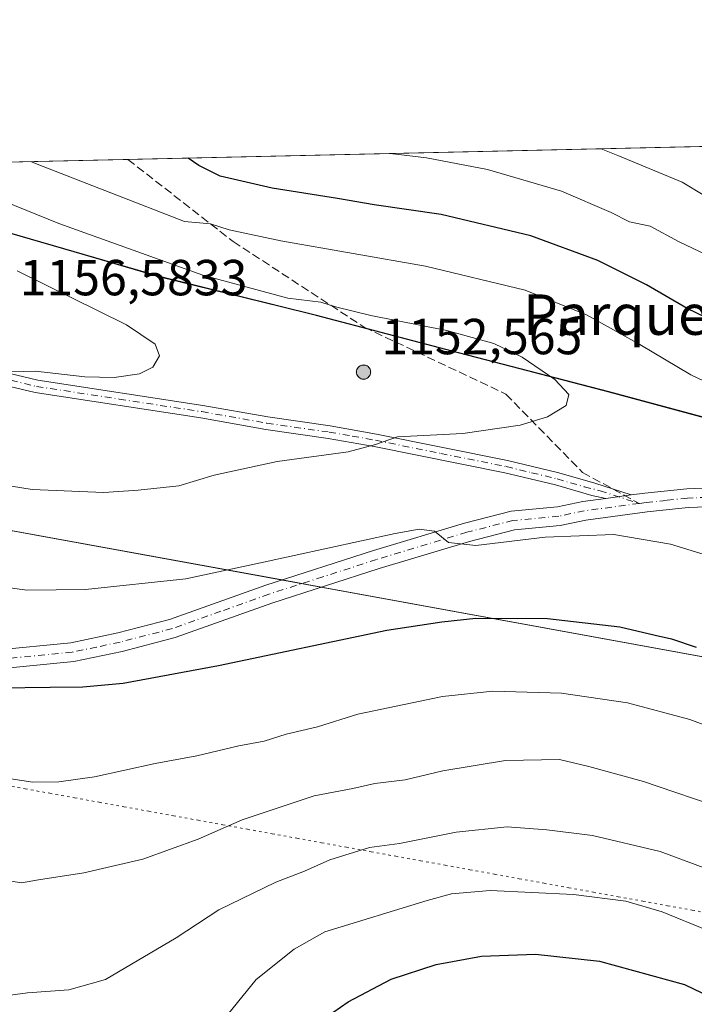
# Model space of a CAD drawing. Units: metres. Extents: x 655939 to 659373, y 4699428 to 4700179.
# Drawn here: x 658113 to 658246, y 4699984 to 4700179 of the extents above; entities that cross this region are included whole.
import ezdxf
from ezdxf.enums import TextEntityAlignment as Align

# ---------------------------------------------------------------- set-up
doc = ezdxf.new("R2010")
doc.units = ezdxf.units.M
doc.header["$MEASUREMENT"] = 0
for name, pattern in [('DGN Style 3', [2.307223458686699, 1.648016756204785, -0.6592067024819142]), ('DGN Style 4', [2.6384748266838614, 1.318413404963828, -0.6592067024819142, 0.001648016756204785, -0.6592067024819142]), ('DGN Style 5', [1.1536117293433497, 0.4944050268614355, -0.6592067024819142])]:
    doc.linetypes.add(name, pattern=pattern)
for name, color, linetype, lineweight in [('Aerogenerador Cxs', 7, 'Continuous', 0), ('Arbolado forestal CxS', 92, 'Continuous', 0), ('Camino Cxs', 7, 'Continuous', 0), ('Camino eje', 30, 'DGN Style 4', 13), ('Comarca', 135, 'Continuous', 13), ('Comarca CxS', 21, 'Continuous', 0), ('Comunidad autónoma', 142, 'Continuous', 30), ('Comunidad Autónoma CxS', 142, 'Continuous', 0), ('Curva de nivel maestra', 30, 'Continuous', 30), ('Curva de nivel normal', 30, 'Continuous', 0), ('Instalación de energía eléctrica Cxs', 135, 'Continuous', 0), ('Matorral CxS', 135, 'Continuous', 0), ('Municipio', 91, 'Continuous', 13), ('Municipio CxS', 4, 'Continuous', 0), ('Núcleo urbano CxS', 7, 'Continuous', 0), ('Pista no pavimentada Cxs', 111, 'Continuous', 0), ('Pista no pavimentada eje', 91, 'DGN Style 4', 0), ('Provincia', 7, 'Continuous', 0), ('Provincia CxS', 1, 'Continuous', 0), ('Punto de cota en construcción elevada', 7, 'Continuous', 0), ('Punto de cota en terreno', 7, 'Continuous', 0), ('Rótulo de punto de cota en construcción', 7, 'Continuous', 0), ('Senda', 7, 'DGN Style 3', 0), ('Senda no paivmentada conexión', 7, 'DGN Style 3', 0), ('Texto cartográfico', 7, 'Continuous', 0), ('Vía pecuaria eje', 92, 'DGN Style 5', 0)]:
    doc.layers.add(name, color=color, linetype=linetype, lineweight=lineweight)
doc.styles.add('Style-Arial', font='txt')

# ---------------------------------------------------------------- blocks, each defined once
blk = doc.blocks.new('*U5')
at = {"layer": 'Arbolado forestal CxS', "color": 92, "linetype": 'Continuous', "lineweight": 0}
blk.add_polyline3d([(658434.0526999999, 4700104.4681, 1109.683600000004), (658419.6076999997, 4700092.202500001, 1114.059699999998), (658391.7467, 4700092.3533, 1108.1351), (658357.6568999998, 4700092.3135, 1103.498800000001), (658328.1070999998, 4700093.683700001, 1101.607300000003), (658294.6672999999, 4700093.403899999, 1103.031499999998), (658272.6372999996, 4700094.244100001, 1105.252999999997), (658260.7374999998, 4700096.664100001, 1106.337299999999), (658229.4376999997, 4700105.0943, 1108.439799999993), (658199.6879000004, 4700112.8145, 1110.6924), (658171.6080999998, 4700120.204700001, 1110.169099999999), (658140.4682999998, 4700127.874700001, 1110.270399999994), (658110.9486999996, 4700136.4849, 1111.590299999996), (658096.7287, 4700139.6051, 1112.728400000007), (658077.0988999996, 4700145.225099999, 1112.940799999997), (658057.0998999998, 4700149.319900001, 1111.789999999994), (658465.0219999999, 4700158.531199999, 1087.355599999995), (658448.4342, 4700144.017100001, 1095.261100000003), (658436.449, 4700122.4451, 1103.741899999994)], close=True, dxfattribs=at)
blk = doc.blocks.new('*U6')
at = {"layer": 'Comunidad Autónoma CxS', "color": 142, "linetype": 'Continuous', "lineweight": 0, "flags": 128}
blk.add_lwpolyline([(658419.5829999986, 4700092.241049999), (658391.7220000006, 4700092.391050002), (658357.6359999991, 4700092.349049999), (658328.084999999, 4700093.718050002), (658294.6409999989, 4700093.440049999), (658272.6109999989, 4700094.28105), (658260.7070000015, 4700096.70705), (658229.4120000006, 4700105.13805), (658199.6659999999, 4700112.856050001), (658171.5830000008, 4700120.243050002), (658140.4379999996, 4700127.91705), (658110.9190000006, 4700136.530049999), (658096.704000001, 4700139.646050001), (658077.0699999998, 4700145.264050002), (658057.2468687585, 4700149.323300669), (659358.2000011917, 4700178.699982998)], dxfattribs=at)
blk = doc.blocks.new('*U7')
at = {"layer": 'Provincia CxS', "color": 1, "linetype": 'Continuous', "lineweight": 0, "flags": 128}
blk.add_lwpolyline([(658419.5829999986, 4700092.241049999), (658391.7220000006, 4700092.391050002), (658357.6359999991, 4700092.349049999), (658328.084999999, 4700093.718050002), (658294.6409999989, 4700093.440049999), (658272.6109999989, 4700094.28105), (658260.7070000015, 4700096.70705), (658229.4120000006, 4700105.13805), (658199.6659999999, 4700112.856050001), (658171.5830000008, 4700120.243050002), (658140.4379999996, 4700127.91705), (658110.9190000006, 4700136.530049999), (658096.704000001, 4700139.646050001), (658077.0699999998, 4700145.264050002), (658057.2468687585, 4700149.323300669), (659358.2000011917, 4700178.699982998)], dxfattribs=at)
blk = doc.blocks.new('*U8')
at = {"layer": 'Comarca CxS', "color": 21, "linetype": 'Continuous', "lineweight": 0, "flags": 128}
blk.add_lwpolyline([(658419.5829999986, 4700092.241049999), (658391.7220000006, 4700092.391050002), (658357.6359999991, 4700092.349049999), (658328.084999999, 4700093.718050002), (658294.6409999989, 4700093.440049999), (658272.6109999989, 4700094.28105), (658260.7070000015, 4700096.70705), (658229.4120000006, 4700105.13805), (658199.6659999999, 4700112.856050001), (658171.5830000008, 4700120.243050002), (658140.4379999996, 4700127.91705), (658110.9190000006, 4700136.530049999), (658096.704000001, 4700139.646050001), (658077.0699999998, 4700145.264050002), (658057.2468687585, 4700149.323300669), (659358.2000011917, 4700178.699982998)], dxfattribs=at)
blk = doc.blocks.new('*U9')
at = {"layer": 'Municipio CxS', "color": 4, "linetype": 'Continuous', "lineweight": 0, "flags": 128}
blk.add_lwpolyline([(658419.5829999986, 4700092.241049999), (658391.7220000006, 4700092.391050002), (658357.6359999991, 4700092.349049999), (658328.084999999, 4700093.718050002), (658294.6409999989, 4700093.440049999), (658272.6109999989, 4700094.28105), (658260.7070000015, 4700096.70705), (658229.4120000006, 4700105.13805), (658199.6659999999, 4700112.856050001), (658171.5830000008, 4700120.243050002), (658140.4379999996, 4700127.91705), (658110.9190000006, 4700136.530049999), (658096.704000001, 4700139.646050001), (658077.0699999998, 4700145.264050002), (658057.2468687585, 4700149.323300669), (659358.2000011917, 4700178.699982998)], dxfattribs=at)
blk = doc.blocks.new('5PANOT')
at = {"layer": 'Punto de cota en terreno', "linetype": 'Continuous', "lineweight": 0}
h = blk.add_hatch(color=1, dxfattribs=at)
edge = h.paths.add_edge_path()
edge.add_arc((0, 0), 0.1559999991919335, 270, 630)
blk = doc.blocks.new('*U10')
at = {"layer": 'Pista no pavimentada Cxs', "color": 111, "linetype": 'Continuous', "lineweight": 0}
for points in [[(658107.9301000005, 4700054.0701, 1101.968599999993), (658122.9700999996, 4700055.530099999, 1103.723199999993), (658132.2801000001, 4700057.4801, 1102.980100000001), (658142.5100999996, 4700060.130100001, 1103.700299999997), (658161.5500999996, 4700066.9101, 1104.172200000001), (658182.8601000002, 4700073.7601, 1105.461599999995), (658200.8201000001, 4700079.1801, 1106.073499999999), (658210.0701000001, 4700081.5601, 1107.620899999994), (658219.2401000002, 4700082.420100001, 1106.581900000005), (658224.2301000003, 4700083.460100001, 1106.990900000004), (658228.8000999996, 4700084.0801, 1107.753200000006), (658233.8101000005, 4700084.7599, 1110.635500000004), (658236.5401, 4700085.130100001, 1113.208199999994), (658244.8101000005, 4700085.9801, 1117.745699999999), (658254.3601000002, 4700086.380100001, 1116.319799999997), (658264.6501000002, 4700085.030099999, 1110.089500000002), (658276.1300999997, 4700082.720100001, 1108.110100000006), (658285.2200999996, 4700080.220100001, 1108.240999999995), (658334.2801000001, 4700069.710100001, 1120.343200000003), (658339.1201, 4700068.5701, 1118.680800000002), (658345.6300999997, 4700067.030099999, 1115.601599999995), (658399.5301000001, 4700054.370100001, 1109.819000000003), (658432.6700999998, 4700047.2401, 1109.253299999997)], [(658431.8201000001, 4700043.5801, 1108.411500000002), (658398.7100999998, 4700050.710100001, 1108.756599999993), (658333.4600999998, 4700066.050100001, 1116.443400000004), (658284.3201000001, 4700076.5701, 1108.195600000006), (658275.2600999996, 4700079.0701, 1108.2215), (658264.0401, 4700081.3301, 1108.317899999995), (658254.1901000004, 4700082.620100001, 1108.289199999999), (658245.0701000001, 4700082.2401, 1108.172699999996), (658236.9801000003, 4700081.4001, 1107.320200000002), (658224.8701, 4700079.7601, 1106.543300000005), (658219.8000999996, 4700078.700099999, 1106.972200000004), (658210.7301000003, 4700077.850099999, 1106.305200000003), (658201.8201000001, 4700075.5601, 1105.504300000001), (658183.9801000003, 4700070.1801, 1106.116599999994), (658162.7500999998, 4700063.360099999, 1104.380099999995), (658143.6101000002, 4700056.540100001, 1102.945800000001), (658133.1401000004, 4700053.8301, 1102.651299999998), (658123.5401, 4700051.8101, 1102.060200000007), (658108.1501000002, 4700050.3201, 1102.224700000006)]]:
    blk.add_polyline3d(points, dxfattribs=at)
blk = doc.blocks.new('*U11')
at = {"layer": 'Camino Cxs', "color": 7, "linetype": 'Continuous', "lineweight": 0}
blk.add_polyline3d([(658106.4501, 4700109.8201, 1117.436499999996), (658116.4101, 4700107.420100001, 1115.185700000002), (658149.0900999998, 4700102.450099999, 1113.101999999999), (658161.9600999998, 4700100.170100001, 1116.000899999999), (658174.2901, 4700098.4101, 1113.549100000004), (658183.4600999998, 4700096.790100001, 1110.865600000005), (658209.3701, 4700091.5801, 1109.820300000007), (658219.5100999996, 4700089.130100001, 1108.575299999997), (658226.6101000002, 4700087.0601, 1108.435500000007), (658233.8101000005, 4700084.7599, 1110.635500000004), (658228.8000999996, 4700084.0801, 1107.753200000006), (658226.0201000003, 4700084.630100001, 1107.475900000005), (658218.8601000002, 4700086.720100001, 1107.736900000004), (658208.8201000001, 4700089.130100001, 1109.970400000006), (658182.9901000002, 4700094.340100001, 1110.289300000004), (658173.8901000004, 4700095.940099999, 1111.021399999998), (658161.5601000005, 4700097.700099999, 1112.099499999997), (658148.6901000004, 4700099.9801, 1112.908100000001), (658115.9301000005, 4700104.970100001, 1115.534799999994), (658105.8201000001, 4700107.4001, 1115.813099999999)], dxfattribs=at)

msp = doc.modelspace()

# ---------------------------------------------------------------- linework, layer by layer
at = {"layer": 'Aerogenerador Cxs', "color": 7, "linetype": 'Continuous', "lineweight": 0}
msp.add_polyline3d([(658180.8793000003, 4700110.437999999, 1130.224900000001), (658181.1223999998, 4700110.4167, 1130.367299999998), (658181.3580999998, 4700110.353599999, 1130.656700000007), (658181.5793000003, 4700110.250399999, 1131.0916), (658181.7791999998, 4700110.110500001, 1131.662800000006), (658181.9517999999, 4700109.937899999, 1132.356400000004), (658182.0916999998, 4700109.738, 1133.150800000003), (658182.1948999995, 4700109.516799999, 1134.019700000005), (658182.2580000004, 4700109.281099999, 1134.931100000002), (658182.2792999997, 4700109.038000001, 1135.851299999995), (658182.2580000004, 4700108.7949, 1136.744500000001), (658182.1948999995, 4700108.5592, 1137.576100000006), (658182.0916999998, 4700108.338, 1138.314400000003), (658181.9517999999, 4700108.1381, 1138.931800000006), (658181.7791999998, 4700107.965500001, 1139.407000000007), (658181.5793000003, 4700107.8256, 1139.725200000001), (658181.3580999998, 4700107.7224, 1139.8802), (658181.1223999998, 4700107.659299999, 1139.871299999999), (658180.8793000003, 4700107.638, 1139.706000000006), (658180.6361999996, 4700107.659299999, 1139.396599999993), (658180.4005000005, 4700107.7224, 1138.960300000006), (658180.1793000001, 4700107.8256, 1138.416400000002), (658179.9793999996, 4700107.965500001, 1137.787200000006), (658179.8068000004, 4700108.1381, 1137.093500000003), (658179.6668999996, 4700108.338, 1136.357199999999), (658179.5636999998, 4700108.5592, 1135.597399999999), (658179.5005999999, 4700108.7949, 1134.832800000004), (658179.4792999999, 4700109.038000001, 1134.079700000002), (658179.5005999999, 4700109.281099999, 1133.353499999997), (658179.5636999998, 4700109.516799999, 1132.668799999999), (658179.6668999996, 4700109.738, 1132.039600000004), (658179.8068000004, 4700109.937899999, 1131.480200000005), (658179.9793999996, 4700110.110500001, 1131.005000000005), (658180.1793000001, 4700110.250399999, 1130.628700000001), (658180.4005000005, 4700110.353599999, 1130.364700000006), (658180.6361999996, 4700110.4167, 1130.226800000004)], close=True, dxfattribs=at)
msp.add_polyline3d([(658180.8793000003, 4700110.437999999, 1130.224900000001), (658181.1223999998, 4700110.4167, 1130.367299999998), (658181.3580999998, 4700110.353499999, 1130.657000000007), (658181.5793000003, 4700110.250399999, 1131.0916), (658181.7791999998, 4700110.110400001, 1131.663100000005), (658181.9517999999, 4700109.937899999, 1132.356400000004), (658182.0916999998, 4700109.738, 1133.150800000003), (658182.1948999995, 4700109.516799999, 1134.019700000005), (658182.2580000004, 4700109.281099999, 1134.931100000002), (658182.2792999997, 4700109.038000001, 1135.851299999995), (658182.2580000004, 4700108.7948, 1136.744900000005), (658182.1948999995, 4700108.5591, 1137.576499999996), (658182.0916999998, 4700108.338, 1138.314400000003), (658181.9517999999, 4700108.1381, 1138.931800000006), (658181.7791999998, 4700107.965500001, 1139.407000000007), (658181.5793000003, 4700107.8255, 1139.725600000005), (658181.3580999998, 4700107.7224, 1139.8802), (658181.1223999998, 4700107.659200001, 1139.871599999999), (658180.8793000003, 4700107.638, 1139.706000000006), (658180.6361999996, 4700107.659200001, 1139.396900000007), (658180.4005000005, 4700107.7224, 1138.960300000006), (658180.1793000001, 4700107.8255, 1138.416700000002), (658179.9793999996, 4700107.965500001, 1137.787200000006), (658179.8068000004, 4700108.1381, 1137.093500000003), (658179.6668999996, 4700108.338, 1136.357199999999), (658179.5636999998, 4700108.5591, 1135.597699999999), (658179.5005999999, 4700108.7948, 1134.833100000004), (658179.4792999999, 4700109.038000001, 1134.079700000002), (658179.5005999999, 4700109.281099999, 1133.353499999997), (658179.5636999998, 4700109.516799999, 1132.668799999999), (658179.6668999996, 4700109.738, 1132.039600000004), (658179.8068000004, 4700109.937899999, 1131.480200000005), (658179.9793999996, 4700110.110400001, 1131.005300000004), (658180.1793000001, 4700110.250399999, 1130.628700000001), (658180.4005000005, 4700110.353499999, 1130.365099999996), (658180.6361999996, 4700110.4167, 1130.226800000004), (658180.8793000003, 4700110.437999999, 1130.224900000001)], dxfattribs=at)
at = {"layer": 'Arbolado forestal CxS', "color": 92, "linetype": 'Continuous', "lineweight": 0, "extrusion": (0.04112120452000358, 0.0009285440496826132, 0.9991537340893901), "elevation": 32527.61448366439, "flags": 128}
msp.add_lwpolyline([(4684095.928575893, -763380.1370747165), (4684095.928575893, -763711.2491947096)], dxfattribs=at)
at = {"layer": 'Arbolado forestal CxS', "color": 92, "linetype": 'Continuous', "lineweight": 0, "extrusion": (0.1387135151862511, 0.003132334594274673, 0.9903275969014816), "elevation": 107104.890166522, "flags": 128}
msp.add_lwpolyline([(4684095.424858246, -756453.9685654006), (4684095.424858246, -756531.9165837835)], dxfattribs=at)
at = {"layer": 'Arbolado forestal CxS', "color": 92, "linetype": 'Continuous', "lineweight": 0}
msp.add_polyline3d([(658057.0993999997, 4700149.3201, 1111.789900000003), (658077.0988999996, 4700145.225099999, 1112.940799999997), (658096.7287, 4700139.6051, 1112.728400000007), (658110.9486999996, 4700136.4849, 1111.590299999996), (658140.4682999998, 4700127.874700001, 1110.270399999994), (658171.6080999998, 4700120.204700001, 1110.169099999999), (658199.6879000004, 4700112.8145, 1110.6924), (658229.4376999997, 4700105.0943, 1108.439799999993), (658260.7374999998, 4700096.664100001, 1106.337299999999), (658272.6372999996, 4700094.244100001, 1105.252999999997), (658294.6672999999, 4700093.403899999, 1103.031499999998), (658328.1070999998, 4700093.683700001, 1101.607300000003), (658357.6568999998, 4700092.3135, 1103.498800000001), (658391.7467, 4700092.3533, 1108.1351), (658419.6076999997, 4700092.202500001, 1114.059699999998)], dxfattribs=at)
at = {"layer": 'Camino Cxs', "color": 7, "linetype": 'Continuous', "lineweight": 0, "extrusion": (-0.4907466218345309, -0.06659852856975787, 0.8687533534613487), "elevation": -635079.8796181082, "flags": 128}
msp.add_lwpolyline([(-4568876.639330861, 1116286.943643377), (-4568876.639330861, 1116292.76338915)], dxfattribs=at)
at = {"layer": 'Camino Cxs', "color": 7, "linetype": 'Continuous', "lineweight": 0}
for points in [[(657928.2701000003, 4700146.410599999, 1099.760500000004), (657935.5301000001, 4700144.7301, 1100.473400000003), (657960.6700999998, 4700138.450099999, 1104.995599999995), (657971.3701, 4700136.110099999, 1104.314499999993), (657983.1300999997, 4700134.450099999, 1105.655299999999), (657997.9600999998, 4700132.8301, 1107.044200000004), (658029.6601, 4700130.2601, 1116.730100000001), (658037.1300999997, 4700129.170100001, 1115.010299999994), (658055.8400999998, 4700125.1601, 1114.319399999993), (658066.1601, 4700122.4801, 1114.719299999997), (658094.4600999998, 4700113.0701, 1117.698999999993), (658106.4501, 4700109.8201, 1117.436499999996), (658116.4101, 4700107.420100001, 1115.185700000002), (658149.0900999998, 4700102.450099999, 1113.101999999999), (658161.9600999998, 4700100.170100001, 1116.000899999999), (658174.2901, 4700098.4101, 1113.549100000004), (658183.4600999998, 4700096.790100001, 1110.865600000005), (658209.3701, 4700091.5801, 1109.820300000007), (658219.5100999996, 4700089.130100001, 1108.575299999997), (658226.6101000002, 4700087.0601, 1108.435500000007), (658233.8101000005, 4700084.7599, 1110.635399999999)], [(658228.8000999996, 4700084.08, 1107.753200000006), (658226.0201000003, 4700084.630100001, 1107.475900000005), (658218.8601000002, 4700086.720100001, 1107.736900000004), (658208.8201000001, 4700089.130100001, 1109.970400000006), (658182.9901000002, 4700094.340100001, 1110.289300000004), (658173.8901000004, 4700095.940099999, 1111.021399999998), (658161.5601000005, 4700097.700099999, 1112.099499999997), (658148.6901000004, 4700099.9801, 1112.908100000001), (658115.9301000005, 4700104.970100001, 1115.534799999994), (658105.8201000001, 4700107.4001, 1115.813099999999), (658093.7401000002, 4700110.670100001, 1116.172000000006), (658057.1300999997, 4700122.220100001, 1114.091799999995), (658055.2401000002, 4700122.7301, 1114.206200000001), (658045.8101000005, 4700124.9001, 1113.7595), (658036.7100999998, 4700126.700099999, 1112.173999999999), (658029.3901000004, 4700127.780099999, 1111.929099999994), (658012.8701, 4700128.9101, 1109.889299999996), (657997.7100999998, 4700130.350099999, 1106.8125), (657982.8201000001, 4700131.970100001, 1105.613400000002), (657970.9200999998, 4700133.6501, 1104.857900000003), (657960.1001000004, 4700136.020099999, 1102.452799999999), (657934.9501, 4700142.300100001, 1100.389200000005), (657918.2001, 4700146.1801, 1098.468699999998), (657918.1869999999, 4700146.1832, 1098.466400000005)]]:
    msp.add_polyline3d(points, dxfattribs=at)
at = {"layer": 'Camino eje', "color": 30, "linetype": 'DGN Style 4', "lineweight": 13}
msp.add_polyline3d([(658111.1151000002, 4700107.4101, 1115.696899999995), (658116.1700999998, 4700106.1951, 1115.348599999998), (658132.5500999996, 4700103.700099999, 1115.194000000003), (658148.8901000004, 4700101.215100001, 1113.003200000006), (658161.7600999996, 4700098.9351, 1113.992499999993), (658174.0900999998, 4700097.175100001, 1111.055500000002), (658178.6401000004, 4700096.3751, 1110.736699999994), (658183.2251000004, 4700095.565099999, 1110.571200000006), (658196.1401000004, 4700092.960100001, 1110.801099999997), (658209.0950999996, 4700090.3551, 1109.862599999993), (658214.1151000002, 4700089.1501, 1108.631699999998), (658219.1851000005, 4700087.925100001, 1108.140700000004), (658224.5251000002, 4700086.367500001, 1108.152900000001), (658227.7050999999, 4700085.5701, 1107.969500000007), (658235.3951000003, 4700083.0801, 1108.576700000005)], dxfattribs=at)
at = {"layer": 'Comarca', "color": 135, "linetype": 'Continuous', "lineweight": 13, "flags": 128}
msp.add_lwpolyline([(658419.5830000014, 4700092.2411), (658391.722000001, 4700092.391100002), (658357.6360000018, 4700092.3491), (658328.0850000018, 4700093.718100001), (658294.6410000017, 4700093.440099999), (658272.6109999995, 4700094.281100002), (658260.707000002, 4700096.707100002), (658229.4120000012, 4700105.138100001), (658199.6660000006, 4700112.856100001), (658171.5830000013, 4700120.243100002), (658140.4380000002, 4700127.917100001), (658110.9190000012, 4700136.530099999), (658096.7040000015, 4700139.646099998), (658077.0700000003, 4700145.264099999), (658057.2473925226, 4700149.323278667)], dxfattribs=at)
at = {"layer": 'Comunidad autónoma', "color": 142, "linetype": 'Continuous', "lineweight": 30, "flags": 128}
msp.add_lwpolyline([(658419.5830000014, 4700092.2411), (658391.722000001, 4700092.391100002), (658357.6360000018, 4700092.3491), (658328.0850000018, 4700093.718100001), (658294.6410000017, 4700093.440099999), (658272.6109999995, 4700094.281100002), (658260.707000002, 4700096.707100002), (658229.4120000012, 4700105.138100001), (658199.6660000006, 4700112.856100001), (658171.5830000013, 4700120.243100002), (658140.4380000002, 4700127.917100001), (658110.9190000012, 4700136.530099999), (658096.7040000015, 4700139.646099998), (658077.0700000003, 4700145.264099999), (658057.2473925226, 4700149.323278667)], dxfattribs=at)
at = {"layer": 'Curva de nivel maestra', "color": 30, "linetype": 'Continuous', "lineweight": 30, "flags": 128}
for points, elevation in [([(658416.5300000003, 4700127.630100001), (658400.0700000003, 4700117.9801), (658384.7599999999, 4700110.2301), (658371.1799999997, 4700105.190099999), (658355.2000000002, 4700101.540100001), (658337.5199999996, 4700099.530099999), (658323.5499999998, 4700099.340100001), (658304.1399999997, 4700100.600099999), (658288.7800000003, 4700102.7401), (658274.6900000004, 4700106.7401), (658262.6699999999, 4700112.190099999), (658252.3099999997, 4700118.0801), (658244.8899999997, 4700121.610099999), (658236.8399999999, 4700126.270099999), (658227.2199999997, 4700131.120100001), (658213.9699999997, 4700135.950099999), (658196.2100000001, 4700140.220100001), (658182.9800000006, 4700142.100099999), (658175.7400000002, 4700143.350099999), (658162.8200000003, 4700145.390100001), (658152.5199999996, 4700147.780099999), (658148.3099999997, 4700149.870100001), (658146.1770000001, 4700151.3314)], 1100), ([(658108.8600000005, 4700046.620100001), (658118.8899999997, 4700046.780099999), (658125.3300000001, 4700046.790100001), (658133.3099999997, 4700047.550100001), (658152.1799999997, 4700051.0601), (658185.4500000002, 4700058.0101), (658196.3300000001, 4700059.670100001), (658203.0800000001, 4700060.420100001), (658217.2800000003, 4700060.3201), (658231.5599999997, 4700058.690099999), (658238.54, 4700057.0001), (658241.8200000003, 4700056.3301), (658246.6699999999, 4700054.640100001)], 1100), ([(658174.8200000003, 4699982.4301), (658177.8200000003, 4699984.5601), (658186.3300000001, 4699989.0601), (658195.2100000001, 4699991.9101), (658204.2100000001, 4699993.5601), (658214.8799999999, 4699993.9801), (658227.54, 4699992.5801), (658244.3899999997, 4699988.0001), (658264.2999999998, 4699978.450099999)], 1075)]:
    msp.add_lwpolyline(points, dxfattribs=dict(at, elevation=elevation))
at = {"layer": 'Curva de nivel normal', "color": 30, "linetype": 'Continuous', "lineweight": 0, "flags": 128}
for points, elevation in [([(658248.8200000003, 4700132.1601), (658243.2100000001, 4700134.850099999), (658237.5599999997, 4700137.890100001), (658233.4699999997, 4700138.7301), (658229.8600000005, 4700140.5601), (658220.0599999997, 4700144.770099999), (658205.4100000003, 4700149.110099999), (658193.2999999998, 4700151.360099999), (658186.1723999997, 4700152.2347)], 1095), ([(658252.2100000001, 4700141.550100001), (658243.9000000004, 4700146.5701), (658231.1900000004, 4700151.860099999), (658227.8580999998, 4700153.175799999)], 1090), ([(658265.8899999997, 4700098.860099999), (658245.6299999999, 4700108.4801), (658235.54, 4700114.5101), (658224.9500000002, 4700120.3301), (658212.8300000001, 4700125.200099999), (658193.1200000001, 4700130.0001), (658164.5099999999, 4700135.0101), (658154.2699999996, 4700137.1501), (658150.6200000001, 4700138.3201), (658145.4800000006, 4700138.790100001), (658116.3399999999, 4700150.140100001), (658115.1769000003, 4700150.6316)], 1105), ([(658098.5099999999, 4700088.5101), (658115.29, 4700085.860099999), (658129.5099999999, 4700085.210100001), (658136.29, 4700085.720100001), (658144.3200000003, 4700086.550100001), (658151.2999999998, 4700088.670100001), (658163.79, 4700091.380100001), (658177.8300000001, 4700093.280099999), (658183.25, 4700094.700099999), (658187.5999999996, 4700096.2501), (658200.54, 4700096.880100001), (658211.8799999999, 4700098.550100001), (658217.2800000003, 4700100.190099999), (658220.9400000004, 4700102.450099999), (658221.4800000006, 4700104.630100001), (658218.7199999997, 4700107.550100001), (658212.2400000002, 4700111.970100001), (658206.6399999997, 4700114.6601), (658197.3499999996, 4700117.2401), (658182.3099999997, 4700120.210100001), (658175.3099999997, 4700121.920100001), (658172.4500000002, 4700122.8301), (658165.8799999999, 4700123.640100001), (658149.0499999998, 4700128.210100001), (658120.6200000001, 4700138.4001), (658092.4500000002, 4700149.780099999)], 1110), ([(658111.0800000001, 4700109.090100001), (658115.9800000006, 4700109.2501), (658125.7400000002, 4700108.100099999), (658131.5499999998, 4700107.9801), (658136.5499999998, 4700108.710100001), (658139.1799999997, 4700110.0001), (658140.5199999996, 4700112.270099999), (658139.6299999999, 4700114.540100001), (658134, 4700118.350099999), (658112.3399999999, 4700129.0601)], 1115), ([(658109.0300000003, 4700066.670100001), (658114.2599999999, 4700065.940099999), (658125.8399999999, 4700066.0601), (658145.7199999997, 4700068.1601), (658160.5099999999, 4700071.300100001), (658187.1200000001, 4700077.140100001), (658191.9000000004, 4700077.970100001), (658194.9199999999, 4700077.610099999), (658197.6799999997, 4700075.350099999), (658203.0800000001, 4700074.790100001), (658216.8300000001, 4700076.420100001), (658230.4000000004, 4700076.920100001), (658241.5700000003, 4700075.030099999), (658256.4500000002, 4700070.5001)], 1105), ([(658111.0700000003, 4700028.610099999), (658115.4800000006, 4700027.9801), (658120.5999999996, 4700028.020099999), (658127.6399999997, 4700029.0601), (658139.6799999997, 4700031.6801), (658147.8799999999, 4700033.1801), (658156.2100000001, 4700035.1501), (658161.2100000001, 4700036.0701), (658165.54, 4700037.460100001), (658171.7599999999, 4700038.940099999), (658179.7199999997, 4700041.4001), (658196.5, 4700044.9001), (658206.4199999999, 4700045.960100001), (658220.0599999997, 4700045.550100001), (658233.0899999999, 4700043.630100001), (658245.4000000004, 4700040.390100001), (658257.9800000006, 4700035.6801)], 1095), ([(658111.1799999997, 4700008.390100001), (658113.2400000002, 4700008.0601), (658116.5800000001, 4700008.670100001), (658125.5599999997, 4700010.040100001), (658137.2199999997, 4700012.7301), (658148.1299999999, 4700016.700099999), (658156.8600000005, 4700020.5601), (658171.1200000001, 4700025.300100001), (658178.7699999996, 4700026.7301), (658183.1200000001, 4700027.7301), (658189.0999999996, 4700028.420100001), (658196.5599999997, 4700030.200099999), (658208.9800000006, 4700032.2501), (658219.6200000001, 4700032.470100001), (658225.4199999999, 4700031.090100001), (658236.2699999996, 4700028.120100001), (658242.2400000002, 4700026.030099999), (658250.8399999999, 4700023.1801)], 1090), ([(658109.5300000003, 4699985.6801), (658114.3799999999, 4699986.350099999), (658122.5499999998, 4699986.9101), (658129.8200000003, 4699988.9801), (658143.8200000003, 4699997.220100001), (658152.2199999997, 4700002.7501), (658163.54, 4700008.190099999), (658169.2100000001, 4700010.4101), (658174.2100000001, 4700012.6501), (658182.0300000003, 4700015.0701), (658188, 4700015.860099999), (658199.2100000001, 4700018.0601), (658209.2800000003, 4700019.1501), (658217.1500000004, 4700018.550100001), (658226.1399999997, 4700017.4301), (658239.54, 4700014.290100001), (658253.3799999999, 4700009.100099999)], 1085), ([(658281.8799999999, 4699982.5101), (658265.1200000001, 4699990.970100001), (658256.6299999999, 4699994.770099999), (658248.9900000002, 4699998.6801), (658239.9600000001, 4700002.3101), (658232.7300000006, 4700004.420100001), (658222.4199999999, 4700005.7601), (658205.9400000004, 4700006.550100001), (658198.29, 4700005.890100001), (658193.4699999997, 4700004.5601), (658173.2100000001, 4699998.370100001), (658167.1500000004, 4699994.9301), (658159.6600000003, 4699988.9901), (658152.2300000006, 4699979.860099999)], 1080)]:
    msp.add_lwpolyline(points, dxfattribs=dict(at, elevation=elevation))
at = {"layer": 'Instalación de energía eléctrica Cxs', "color": 135, "linetype": 'Continuous', "lineweight": 0, "extrusion": (0.02620380584775996, -0.004777500587569357, 0.9996452050838982), "elevation": -4104.220200423071, "flags": 128}
msp.add_lwpolyline([(4741896.94038002, 195488.4957638223), (4741896.94038002, 195492.4678668133)], dxfattribs=at)
at = {"layer": 'Instalación de energía eléctrica Cxs', "color": 135, "linetype": 'Continuous', "lineweight": 0, "extrusion": (-0.1391500518856472, 0.02536956472664231, 0.9899462855356358), "elevation": 28747.5753046303, "flags": 128}
msp.add_lwpolyline([(-4741897.47524111, -193389.6275854321), (-4741897.475241111, -193393.6426073322)], dxfattribs=at)
at = {"layer": 'Instalación de energía eléctrica Cxs', "color": 135, "linetype": 'Continuous', "lineweight": 0, "extrusion": (-0.01043379346396556, 0.001902299539006849, 0.9999437570235715), "elevation": 3178.424874276444, "flags": 128}
msp.add_lwpolyline([(658467.705538906, 4700010.740958264), (658148.2799955346, 4700068.975663633)], dxfattribs=at)
at = {"layer": 'Instalación de energía eléctrica Cxs', "color": 135, "linetype": 'Continuous', "lineweight": 0}
for points in [[(658546.1249000002, 4699998.412699999, 1116.239300000001), (658078.7880999995, 4700083.617900001, 1108.277600000001), (658053.3810999999, 4700088.2501, 1106.190000000002), (657824.4935999997, 4700144.067500001, 1090.765400000004), (657966.6977000004, 4700147.2786, 1133.252600000007), (657969.1398999998, 4700147.333699999, 1130.959300000002), (658057.0998999998, 4700149.319900001, 1112.709900000002), (658077.0988999996, 4700145.225099999, 1113.455199999997), (658096.7287, 4700139.6051, 1113.752399999998), (658110.9486999996, 4700136.4849, 1112.684999999998), (658140.4682999998, 4700127.874700001, 1111.010800000004), (658171.6080999998, 4700120.204700001, 1110.863299999997), (658199.6879000004, 4700112.8145, 1112.610499999995), (658229.4376999997, 4700105.0943, 1108.610100000006), (658260.7374999998, 4700096.664100001, 1109.192999999999), (658272.6372999996, 4700094.244100001, 1107.014599999995), (658294.6672999999, 4700093.403899999, 1107.055500000002), (658328.1070999998, 4700093.683700001, 1107.900299999994), (658357.6568999998, 4700092.3135, 1109.121499999994), (658391.7467, 4700092.3533, 1112.395099999994), (658419.6076999997, 4700092.202500001, 1115.560800000007)], [(658057.0998999998, 4700149.319900001, 1112.709900000002), (658077.0988999996, 4700145.225099999, 1113.455199999997), (658096.7287, 4700139.6051, 1113.752399999998), (658110.9486999996, 4700136.4849, 1112.684999999998), (658140.4682999998, 4700127.874700001, 1111.010800000004), (658171.6080999998, 4700120.204700001, 1110.863299999997), (658181.8777999999, 4700117.501900001, 1111.482399999994)], [(658164.7631000001, 4700067.9429, 1104.327300000004), (658078.7880999995, 4700083.617900001, 1108.277600000001), (658053.3810999999, 4700088.2501, 1106.190000000002), (657824.4935999997, 4700144.067500001, 1090.765400000004)], [(658181.8777999999, 4700117.501900001, 1111.482399999994), (658199.6879000004, 4700112.8145, 1112.610499999995), (658229.4376999997, 4700105.0943, 1108.610100000006), (658260.7374999998, 4700096.664100001, 1109.192999999999), (658272.6372999996, 4700094.244100001, 1107.014599999995)]]:
    msp.add_polyline3d(points, dxfattribs=at)
at = {"layer": 'Matorral CxS', "color": 135, "linetype": 'Continuous', "lineweight": 0}
for points in [[(657824.4930999996, 4700144.067600001, 1089.998099999997), (658053.3810999999, 4700088.2501, 1106.351699999999), (658078.7880999995, 4700083.617900001, 1108.051500000002), (658546.1249000002, 4699998.412699999, 1113.316500000001)], [(657824.4935999997, 4700144.067500001, 1089.998099999997), (658053.3810999999, 4700088.2501, 1106.351699999999), (658078.7880999995, 4700083.617900001, 1108.051500000002), (658546.1249000002, 4699998.412699999, 1113.316500000001), (658569.9244999997, 4699981.362500001, 1118.005799999999), (658596.3740999997, 4699961.0825, 1122.162100000001), (658620.4439000003, 4699943.532299999, 1124.633000000002), (658642.9634999996, 4699926.8223, 1125.610799999995), (658668.0831000004, 4699908.1621, 1125.667499999996), (658685.5229000002, 4699895.3621, 1126.483699999997), (658694.6527000006, 4699892.2119, 1126.872600000002), (658728.3125, 4699885.251900001, 1127.210699999996), (658761.9921000004, 4699877.911699999, 1130.653399999996), (658794.6518999999, 4699870.411499999, 1125.098100000003)]]:
    msp.add_polyline3d(points, dxfattribs=at)
at = {"layer": 'Municipio', "color": 91, "linetype": 'Continuous', "lineweight": 13, "flags": 128}
msp.add_lwpolyline([(658419.5830000014, 4700092.2411), (658391.722000001, 4700092.391100002), (658357.6360000018, 4700092.3491), (658328.0850000018, 4700093.718100001), (658294.6410000017, 4700093.440099999), (658272.6109999995, 4700094.281100002), (658260.707000002, 4700096.707100002), (658229.4120000012, 4700105.138100001), (658199.6660000006, 4700112.856100001), (658171.5830000013, 4700120.243100002), (658140.4380000002, 4700127.917100001), (658110.9190000012, 4700136.530099999), (658096.7040000015, 4700139.646099998), (658077.0700000003, 4700145.264099999), (658057.2473925226, 4700149.323278667)], dxfattribs=at)
at = {"layer": 'Núcleo urbano CxS', "color": 7, "linetype": 'Continuous', "lineweight": 0}
msp.add_polyline3d([(658419.6076999997, 4700092.202500001, 1114.059699999998), (658447.7163000006, 4700071.6031, 1111.666500000007), (658472.8350999998, 4700053.0637, 1107.140100000004), (658496.1357000006, 4700035.742900001, 1106.805500000002), (658519.3053000001, 4700018.5427, 1107.769199999995), (658546.1249000002, 4699998.412699999, 1113.316500000001), (658078.7880999995, 4700083.617900001, 1108.051500000002), (658053.3810999999, 4700088.2501, 1106.351699999999), (657824.4935999997, 4700144.067500001, 1089.998099999997), (658057.0998999998, 4700149.319900001, 1111.789999999994), (658077.0988999996, 4700145.225099999, 1112.940799999997), (658096.7287, 4700139.6051, 1112.728400000007), (658110.9486999996, 4700136.4849, 1111.590299999996), (658140.4682999998, 4700127.874700001, 1110.270399999994), (658171.6080999998, 4700120.204700001, 1110.169099999999), (658199.6879000004, 4700112.8145, 1110.6924), (658229.4376999997, 4700105.0943, 1108.439799999993), (658260.7374999998, 4700096.664100001, 1106.337299999999), (658272.6372999996, 4700094.244100001, 1105.252999999997), (658294.6672999999, 4700093.403899999, 1103.031499999998), (658328.1070999998, 4700093.683700001, 1101.607300000003), (658357.6568999998, 4700092.3135, 1103.498800000001), (658391.7467, 4700092.3533, 1108.1351)], close=True, dxfattribs=at)
for points in [[(658057.0993999997, 4700149.3201, 1111.789900000003), (658077.0988999996, 4700145.225099999, 1112.940799999997), (658096.7287, 4700139.6051, 1112.728400000007), (658110.9486999996, 4700136.4849, 1111.590299999996), (658140.4682999998, 4700127.874700001, 1110.270399999994), (658171.6080999998, 4700120.204700001, 1110.169099999999), (658199.6879000004, 4700112.8145, 1110.6924), (658229.4376999997, 4700105.0943, 1108.439799999993), (658260.7374999998, 4700096.664100001, 1106.337299999999), (658272.6372999996, 4700094.244100001, 1105.252999999997), (658294.6672999999, 4700093.403899999, 1103.031499999998), (658328.1070999998, 4700093.683700001, 1101.607300000003), (658357.6568999998, 4700092.3135, 1103.498800000001), (658391.7467, 4700092.3533, 1108.1351), (658419.6076999997, 4700092.202500001, 1114.059699999998)], [(657824.4930999996, 4700144.067600001, 1089.998099999997), (658053.3810999999, 4700088.2501, 1106.351699999999), (658078.7880999995, 4700083.617900001, 1108.051500000002), (658546.1249000002, 4699998.412699999, 1113.316500000001)]]:
    msp.add_polyline3d(points, dxfattribs=at)
at = {"layer": 'Pista no pavimentada Cxs', "color": 111, "linetype": 'Continuous', "lineweight": 0, "extrusion": (-0.4907466218345309, -0.06659852856975787, 0.8687533534613487), "elevation": -635079.8796181082, "flags": 128}
msp.add_lwpolyline([(-4568876.639330861, 1116286.943643377), (-4568876.639330861, 1116292.76338915)], dxfattribs=at)
at = {"layer": 'Pista no pavimentada Cxs', "color": 111, "linetype": 'Continuous', "lineweight": 0}
for points in [[(657908.9700999996, 4700111.2301, 1091.032999999996), (657926.2301000003, 4700105.110099999, 1091.556299999997), (657951.4700999996, 4700094.8201, 1093.150800000003), (657984.7701000003, 4700080.3201, 1095.691500000001), (657995.3101000005, 4700076.280099999, 1096.351899999994), (658015.2001, 4700069.6501, 1096.607699999993), (658025.1300999997, 4700066.9001, 1097.132299999997), (658047.1700999998, 4700061.860099999, 1098.692599999995), (658057.0900999998, 4700059.700099999, 1099.553100000005), (658079.0401, 4700055.420100001, 1101.016699999993), (658089.0301000001, 4700054.360099999, 1101.620899999994), (658099.2200999996, 4700053.880100001, 1101.813200000004), (658107.9301000005, 4700054.0701, 1101.968599999993), (658122.9700999996, 4700055.530099999, 1103.723199999993), (658132.2801000001, 4700057.4801, 1102.980100000001), (658142.5100999996, 4700060.130100001, 1103.700299999997), (658161.5500999996, 4700066.9101, 1104.172200000001), (658182.8601000002, 4700073.7601, 1105.461599999995), (658200.8201000001, 4700079.1801, 1106.073499999999), (658210.0701000001, 4700081.5601, 1107.620899999994), (658219.2401000002, 4700082.420100001, 1106.581900000005), (658224.2301000003, 4700083.460100001, 1106.990900000004), (658228.8000999996, 4700084.08, 1107.753200000006)], [(658233.8101000005, 4700084.7599, 1110.635399999999), (658236.5401, 4700085.130100001, 1113.208199999994), (658244.8101000005, 4700085.9801, 1117.745699999999), (658254.3601000002, 4700086.380100001, 1116.319799999997), (658264.6501000002, 4700085.030099999, 1110.089500000002), (658276.1300999997, 4700082.720100001, 1108.110100000006), (658285.2200999996, 4700080.220100001, 1108.240999999995), (658334.2801000001, 4700069.710100001, 1120.343200000003), (658339.1201, 4700068.5701, 1118.680800000002)], [(658431.8201000001, 4700043.5801, 1108.411500000002), (658398.7100999998, 4700050.710100001, 1108.756599999993), (658333.4600999998, 4700066.050100001, 1116.443400000004), (658284.3201000001, 4700076.5701, 1108.195600000006), (658275.2600999996, 4700079.0701, 1108.2215), (658264.0401, 4700081.3301, 1108.317899999995), (658254.1901000004, 4700082.620100001, 1108.289199999999), (658245.0701000001, 4700082.2401, 1108.172699999996), (658236.9801000003, 4700081.4001, 1107.320200000002), (658224.8701, 4700079.7601, 1106.543300000005), (658219.8000999996, 4700078.700099999, 1106.972200000004), (658210.7301000003, 4700077.850099999, 1106.305200000003), (658201.8201000001, 4700075.5601, 1105.504300000001), (658183.9801000003, 4700070.1801, 1106.116599999994), (658162.7500999998, 4700063.360099999, 1104.380099999995), (658143.6101000002, 4700056.540100001, 1102.945800000001), (658133.1401000004, 4700053.8301, 1102.651299999998), (658123.5401, 4700051.8101, 1102.060200000007), (658108.1501000002, 4700050.3201, 1102.224700000006), (658103.2660999997, 4700050.216700001, 1101.314700000003)]]:
    msp.add_polyline3d(points, dxfattribs=at)
at = {"layer": 'Pista no pavimentada eje', "color": 91, "linetype": 'DGN Style 4', "lineweight": 0}
for points in [[(658336.2901, 4700067.3101, 1116.000199999995), (658333.8701, 4700067.880100001, 1118.3269), (658309.3400999998, 4700073.1351, 1109.010800000004), (658284.7701000003, 4700078.395099999, 1108.293799999999), (658280.2401000002, 4700079.645099999, 1108.190000000002), (658275.6951000001, 4700080.895099999, 1108.1639), (658264.3450999996, 4700083.1801, 1108.763000000006), (658254.2751000002, 4700084.5001, 1112.340400000001), (658244.9401000004, 4700084.110099999, 1112.625199999995), (658240.8051000005, 4700083.6851, 1111.059800000003), (658236.7600999996, 4700083.265100001, 1109.206999999995), (658235.3951000003, 4700083.0801, 1108.576700000005)], [(658235.3951000003, 4700083.0801, 1108.576700000005), (658224.5500999996, 4700081.610099999, 1106.603400000007), (658219.5201000003, 4700080.5601, 1106.778699999995), (658210.4001000002, 4700079.7051, 1106.926600000006), (658201.3201000001, 4700077.370100001, 1105.5487), (658183.4200999998, 4700071.970100001, 1105.471900000004), (658172.8051000005, 4700068.5601, 1104.854999999996), (658162.1501000002, 4700065.1351, 1104.261400000003), (658152.6300999997, 4700061.745100001, 1103.159199999995), (658143.0601000005, 4700058.335100001, 1103.026500000007), (658132.7100999998, 4700055.655099999, 1102.716400000005), (658128.0551000005, 4700054.6801, 1103.541899999997), (658123.2550999997, 4700053.670100001, 1102.681400000001), (658108.0401, 4700052.1951, 1101.647899999996)]]:
    msp.add_polyline3d(points, dxfattribs=at)
at = {"layer": 'Provincia', "color": 7, "linetype": 'Continuous', "lineweight": 0, "flags": 128}
msp.add_lwpolyline([(658419.5830000014, 4700092.2411), (658391.722000001, 4700092.391100002), (658357.6360000018, 4700092.3491), (658328.0850000018, 4700093.718100001), (658294.6410000017, 4700093.440099999), (658272.6109999995, 4700094.281100002), (658260.707000002, 4700096.707100002), (658229.4120000012, 4700105.138100001), (658199.6660000006, 4700112.856100001), (658171.5830000013, 4700120.243100002), (658140.4380000002, 4700127.917100001), (658110.9190000012, 4700136.530099999), (658096.7040000015, 4700139.646099998), (658077.0700000003, 4700145.264099999), (658057.2473925226, 4700149.323278667)], dxfattribs=at)
at = {"layer": 'Senda', "color": 7, "linetype": 'DGN Style 3', "lineweight": 0}
msp.add_polyline3d([(658134.2742999997, 4700151.0626, 1102.825400000002), (658155.0683000004, 4700134.850500001, 1106.993799999997), (658180.9974999997, 4700117.917099999, 1111.532099999997), (658209.0433, 4700104.687899999, 1111.874100000001), (658224.2137000002, 4700089.206700001, 1109.073399999994), (658230.2583, 4700085.8947, 1109.6005)], dxfattribs=at)
at = {"layer": 'Senda no paivmentada conexión', "color": 7, "linetype": 'DGN Style 3', "lineweight": 0, "extrusion": (-0.4805091718483838, -0.8769896960824504, 9.346010899376481e-05), "elevation": -4438212.472952262, "flags": 128}
msp.add_lwpolyline([(-1681173.234042126, 1524.396328117248), (-1681170.53709425, 1524.49632811769), (-1681167.376680315, 1523.372528112781)], dxfattribs=at)
at = {"layer": 'Vía pecuaria eje', "color": 92, "linetype": 'DGN Style 5', "lineweight": 0}
msp.add_polyline3d([(658109.0412, 4700027.549100001, 1095.495200000005), (658113.9293999998, 4700026.660300001, 1096.287599999996), (658118.8174999999, 4700025.771400001, 1096.159100000005), (658123.7056, 4700024.8826, 1095.856599999999), (658128.5937999999, 4700023.993799999, 1095.716100000005), (658133.4819, 4700023.105000001, 1095.558399999994), (658138.3700000001, 4700022.216200001, 1095.674400000004), (658143.2582, 4700021.327299999, 1094.551800000001), (658148.1463000001, 4700020.4385, 1093.281000000003), (658153.0344000002, 4700019.549699999, 1091.589099999997), (658157.9226000002, 4700018.660900001, 1090.385800000004), (658162.8107000003, 4700017.772, 1089.816800000001), (658167.6988000004, 4700016.883199999, 1088.705600000001), (658172.5870000003, 4700015.9944, 1087.831399999995), (658177.4751000004, 4700015.105599999, 1086.704500000007), (658182.3631999996, 4700014.216700001, 1086.425199999998), (658187.2514000004, 4700013.3279, 1085.470100000006), (658192.1394999997, 4700012.439099999, 1085.644199999995), (658197.0275999998, 4700011.5503, 1084.7736), (658201.9156999999, 4700010.661499999, 1083.557700000005), (658206.8038999997, 4700009.772600001, 1082.539799999999), (658211.6919999998, 4700008.8838, 1082.938899999994), (658216.5800999999, 4700007.994999999, 1083.204100000003), (658221.4682999998, 4700007.1062, 1082.305900000007), (658226.3563999999, 4700006.217300001, 1081.724499999997), (658231.2445, 4700005.328500001, 1081.146099999998), (658236.1327000001, 4700004.4397, 1081.276599999997), (658241.0208000002, 4700003.550899999, 1082.152100000007), (658245.9089000003, 4700002.6621, 1084.014800000004), (658250.7971000001, 4700001.773200001, 1084.426699999996)], dxfattribs=at)

# ---------------------------------------------------------------- block references
at = {"layer": 'Arbolado forestal CxS', "color": 92, "linetype": 'Continuous', "lineweight": 0}
msp.add_blockref('*U5', (0, 0), dxfattribs=at)
at = {"layer": 'Camino Cxs', "color": 7, "linetype": 'Continuous', "lineweight": 0}
msp.add_blockref('*U11', (0, 0), dxfattribs=at)
at = {"layer": 'Comarca CxS', "color": 21, "linetype": 'Continuous', "lineweight": 0}
msp.add_blockref('*U8', (0, 0), dxfattribs=at)
at = {"layer": 'Comunidad Autónoma CxS', "color": 142, "linetype": 'Continuous', "lineweight": 0}
msp.add_blockref('*U6', (0, 0), dxfattribs=at)
at = {"layer": 'Municipio CxS', "color": 4, "linetype": 'Continuous', "lineweight": 0}
msp.add_blockref('*U9', (0, 0), dxfattribs=at)
at = {"layer": 'Pista no pavimentada Cxs', "color": 111, "linetype": 'Continuous', "lineweight": 0}
msp.add_blockref('*U10', (0, 0), dxfattribs=at)
at = {"layer": 'Provincia CxS', "color": 1, "linetype": 'Continuous', "lineweight": 0}
msp.add_blockref('*U7', (0, 0), dxfattribs=at)
at = {"layer": 'Punto de cota en construcción elevada', "color": 7, "linetype": 'Continuous', "lineweight": 0, "xscale": 10, "yscale": 10, "zscale": 10}
msp.add_blockref('5PANOT', (658180.8793000003, 4700109.038000001, 1152.565000000002), dxfattribs=at)

# ---------------------------------------------------------------- texts
at = {"layer": 'Rótulo de punto de cota en construcción', "color": 7, "linetype": 'Continuous', "lineweight": 0, "style": 'Style-Arial'}
for s, p in [('1156,5833', (658112.8386000004, 4700124.215299999)), ('1152,565', (658184.4071000004, 4700112.5658))]:
    msp.add_text(s, height=7.000000000000002, dxfattribs=at).set_placement(p)
at = {"layer": 'Texto cartográfico', "color": 7, "linetype": 'Continuous', "lineweight": 0, "style": 'Style-Arial'}
msp.add_text('Parque Eólico Sierra-Selva', height=8, dxfattribs=at).set_placement((658279.6026682928, 4700120.40015), align=Align.MIDDLE_CENTER)

doc.saveas('drawing.dxf')
